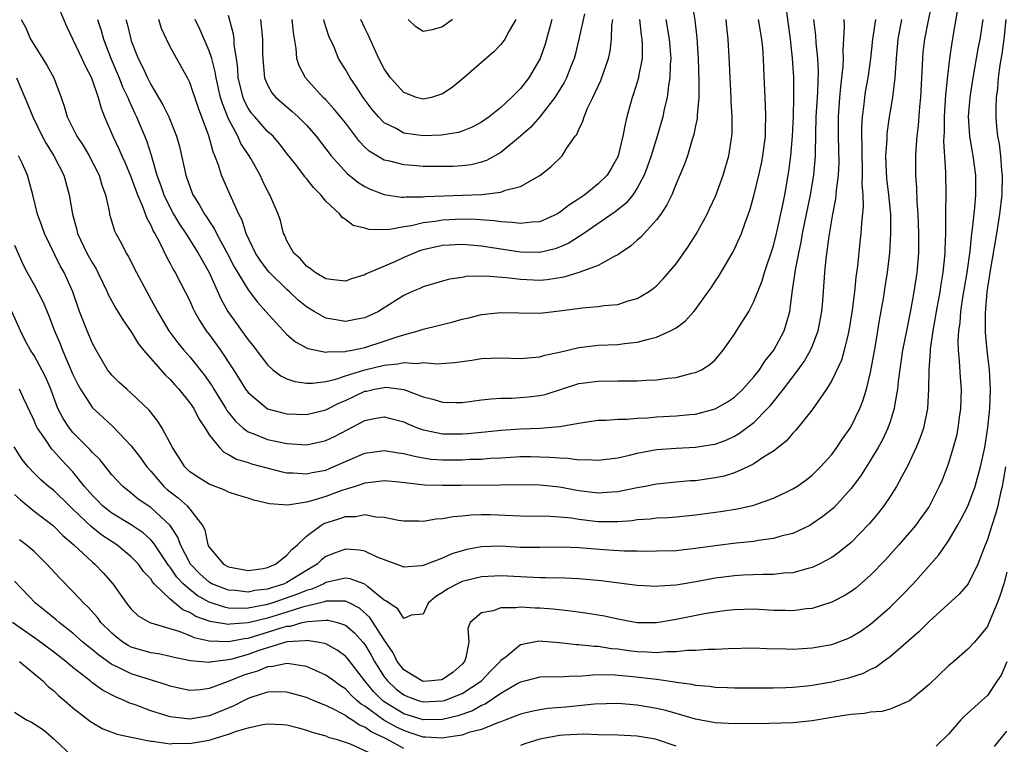
# Model space of a CAD drawing. Units: inches. Extents: x 2499000 to 2502000, y 1485000 to 1488000.
# Drawn here: x 2500052 to 2500153, y 1485594 to 1485669 of the extents above; entities that cross this region are included whole.
import ezdxf

# ---------------------------------------------------------------- set-up
doc = ezdxf.new("R2010")
doc.units = ezdxf.units.IN
doc.header["$MEASUREMENT"] = 0
doc.layers.add('LD24991485_2ft', color=206, linetype='Continuous')

msp = doc.modelspace()

# ---------------------------------------------------------------- linework, layer by layer
at = {"layer": 'LD24991485_2ft'}
for points, elevation in [([(2500145.29, 1485670.71), (2500144.9, 1485668.9), (2500144.54, 1485667), (2500144.38, 1485665.62), (2500144.32, 1485665), (2500144.3, 1485664.3), (2500144.13, 1485661), (2500144.03, 1485660.03), (2500143.9, 1485658.1), (2500143.76, 1485657), (2500143.64, 1485655.64), (2500143.61, 1485655), (2500143.61, 1485653), (2500143.72, 1485651.72), (2500143.75, 1485650.25), (2500143.84, 1485649), (2500143.92, 1485647), (2500143.91, 1485645), (2500143.74, 1485643), (2500143.44, 1485641), (2500143.09, 1485639.09), (2500142.67, 1485637), (2500142.29, 1485635), (2500141.83, 1485631.83), (2500141.76, 1485631), (2500141.48, 1485629.48), (2500141.43, 1485629), (2500141, 1485627.63), (2500140.78, 1485627), (2500140.22, 1485625.78), (2500139.78, 1485625), (2500139, 1485623.71), (2500137.94, 1485622.06), (2500137, 1485620.8), (2500135.2, 1485618.8), (2500134.1, 1485617.9), (2500133, 1485617.14), (2500132.74, 1485617), (2500131, 1485616.17), (2500129.91, 1485615.91), (2500129, 1485615.63), (2500127.43, 1485615.43), (2500127, 1485615.35), (2500125.16, 1485615.16), (2500123, 1485614.89), (2500121, 1485614.61), (2500119.54, 1485614.46), (2500119, 1485614.39), (2500117, 1485614.33), (2500115.68, 1485614.32), (2500115, 1485614.34), (2500113.66, 1485614.34), (2500111.53, 1485614.47), (2500109, 1485614.7), (2500107.24, 1485614.76), (2500105, 1485614.71), (2500103, 1485614.73), (2500101, 1485614.85), (2500099, 1485614.8), (2500097.49, 1485614.51), (2500095.94, 1485614.06), (2500095, 1485613.61), (2500093, 1485612.86), (2500092.82, 1485612.82), (2500091, 1485612.69), (2500090.79, 1485612.79), (2500088.26, 1485613.74), (2500087, 1485614.34), (2500086.44, 1485614.44), (2500085, 1485614.55), (2500083.87, 1485614.13), (2500083, 1485613.78), (2500082.56, 1485613.44), (2500082.11, 1485613), (2500081, 1485612.36), (2500079, 1485611.12), (2500078.75, 1485611), (2500077.41, 1485610.59), (2500077, 1485610.45), (2500075.71, 1485610.29), (2500075, 1485610.14), (2500073.71, 1485610.29), (2500073, 1485610.32), (2500071.27, 1485611), (2500071, 1485611.15), (2500070.03, 1485612.03), (2500069.1, 1485613), (2500068.05, 1485615), (2500067.79, 1485615.79), (2500067, 1485617), (2500065, 1485618.84), (2500063.7, 1485619.7), (2500063, 1485620.31), (2500062.6, 1485620.6), (2500062.12, 1485621), (2500061.57, 1485621.57), (2500061, 1485622.21), (2500059.76, 1485623.76), (2500059, 1485624.5), (2500058.78, 1485624.78), (2500057, 1485626.56), (2500056.63, 1485627), (2500055.98, 1485627.98), (2500055.46, 1485629), (2500054.72, 1485631), (2500054.21, 1485632.21), (2500053.81, 1485633), (2500053, 1485634.45), (2500052.63, 1485635), (2500052.07, 1485636.07), (2500051.6, 1485637), (2500050.73, 1485639)], 8140), ([(2500055.2, 1485671), (2500056.32, 1485668.32), (2500057.92, 1485665), (2500058.26, 1485664.26), (2500058.92, 1485663), (2500059.59, 1485661), (2500059.89, 1485659.89), (2500060.25, 1485659), (2500061.1, 1485657), (2500061.73, 1485655.73), (2500062.04, 1485655), (2500062.35, 1485654.35), (2500063, 1485652.75), (2500063.62, 1485651), (2500064.12, 1485649.88), (2500064.58, 1485648.58), (2500065, 1485647.85), (2500065.25, 1485647.25), (2500065.41, 1485647), (2500065.9, 1485646.1), (2500066.6, 1485644.6), (2500067, 1485643.91), (2500067.31, 1485643.31), (2500067.5, 1485643), (2500068.05, 1485641.95), (2500069, 1485640.08), (2500069.33, 1485639.33), (2500069.49, 1485639), (2500070.03, 1485638.03), (2500070.71, 1485637), (2500071, 1485636.62), (2500072.17, 1485635), (2500073.49, 1485633), (2500074.08, 1485632.08), (2500074.75, 1485631), (2500075, 1485630.66), (2500077, 1485628.99), (2500078.56, 1485628.56), (2500079, 1485628.47), (2500081, 1485628.4), (2500083, 1485628.86), (2500084.41, 1485629.59), (2500085, 1485629.82), (2500087, 1485630.78), (2500087.19, 1485630.81), (2500087.99, 1485631), (2500089, 1485631.19), (2500089.2, 1485631.2), (2500091, 1485630.97), (2500093, 1485630.23), (2500093.98, 1485629.98), (2500095, 1485629.65), (2500096.37, 1485629.63), (2500097, 1485629.64), (2500099, 1485629.91), (2500099.98, 1485630.02), (2500101, 1485630.07), (2500102.08, 1485630.08), (2500103, 1485630.13), (2500103.8, 1485630.2), (2500105, 1485630.34), (2500105.54, 1485630.46), (2500109, 1485631.58), (2500111, 1485631.84), (2500113, 1485631.85), (2500113.87, 1485631.87), (2500115, 1485631.85), (2500115.94, 1485631.94), (2500117, 1485631.96), (2500118.14, 1485632.14), (2500119, 1485632.21), (2500120.63, 1485632.63), (2500121, 1485632.7), (2500121.61, 1485633), (2500122.46, 1485633.54), (2500123, 1485634.03), (2500123.83, 1485635), (2500125, 1485636.65), (2500125.22, 1485637), (2500126.46, 1485639), (2500127, 1485640), (2500127.85, 1485642.15), (2500128.09, 1485643), (2500129, 1485645.75), (2500129.32, 1485647), (2500129.97, 1485649.97), (2500130.17, 1485651), (2500130.6, 1485653.4), (2500130.81, 1485655), (2500130.96, 1485657), (2500131.06, 1485659.06), (2500131.11, 1485661), (2500131.09, 1485663.09), (2500130.97, 1485665.03), (2500130.75, 1485667), (2500130.3, 1485670.3)], 8150), ([(2500120.58, 1485671), (2500120.94, 1485668.94), (2500121.14, 1485667.14), (2500121.27, 1485665), (2500121.35, 1485662.65), (2500121.33, 1485661), (2500121.17, 1485659.17), (2500121.16, 1485658.84), (2500121, 1485658.08), (2500120.83, 1485657.17), (2500120.66, 1485656.66), (2500120.17, 1485655), (2500119.87, 1485654.13), (2500119.4, 1485653), (2500119, 1485652.1), (2500118.55, 1485651), (2500118.06, 1485649.94), (2500117.43, 1485649), (2500117, 1485648.42), (2500115.37, 1485646.63), (2500115, 1485646.32), (2500114.3, 1485645.7), (2500113.26, 1485645), (2500113, 1485644.81), (2500112.64, 1485644.64), (2500111, 1485643.71), (2500109.01, 1485642.99), (2500107.47, 1485642.53), (2500105.74, 1485642.26), (2500105, 1485642.19), (2500103, 1485642.27), (2500101.56, 1485642.44), (2500099.39, 1485642.61), (2500097.43, 1485642.57), (2500097, 1485642.48), (2500095.7, 1485642.3), (2500095, 1485642.12), (2500094.15, 1485641.85), (2500093, 1485641.53), (2500092.65, 1485641.35), (2500091.81, 1485641), (2500091, 1485640.62), (2500089, 1485639.35), (2500088.42, 1485639), (2500087.46, 1485638.54), (2500087, 1485638.34), (2500086.2, 1485638.2), (2500085, 1485637.95), (2500083.83, 1485638.17), (2500083, 1485638.3), (2500081.79, 1485639), (2500081, 1485639.48), (2500080.15, 1485640.15), (2500079.27, 1485641), (2500079, 1485641.24), (2500077.21, 1485643), (2500077, 1485643.25), (2500076.26, 1485644.26), (2500075.78, 1485645), (2500074.82, 1485647), (2500074.38, 1485648.38), (2500074.05, 1485649), (2500073.26, 1485650.74), (2500072.28, 1485653), (2500071.96, 1485654.04), (2500071.59, 1485655), (2500071.4, 1485655.4), (2500070.96, 1485657.04), (2500069.91, 1485659.91), (2500069, 1485662.54), (2500068.77, 1485663), (2500067, 1485666.21), (2500066.6, 1485667), (2500066.1, 1485668.1), (2500065.82, 1485669)], 8156), ([(2500147.92, 1485670.08), (2500147.35, 1485666.65), (2500147.11, 1485665), (2500147, 1485664.11), (2500146.69, 1485661.31), (2500146.54, 1485659), (2500146.54, 1485657.46), (2500146.49, 1485656.49), (2500146.7, 1485653.3), (2500146.73, 1485651), (2500146.69, 1485649.31), (2500146.71, 1485648.71), (2500146.69, 1485647), (2500146.63, 1485645.37), (2500146.63, 1485645), (2500146.43, 1485643), (2500146.22, 1485641.78), (2500146.1, 1485641), (2500145.73, 1485639), (2500145.63, 1485638.37), (2500145.38, 1485637), (2500145.12, 1485635.12), (2500145.11, 1485634.89), (2500144.98, 1485632.98), (2500144.96, 1485631), (2500144.85, 1485629), (2500144.42, 1485627), (2500144.06, 1485625.94), (2500143.67, 1485625), (2500143, 1485623.53), (2500142.74, 1485623), (2500142.41, 1485622.41), (2500141.67, 1485621), (2500141, 1485619.97), (2500140.35, 1485619), (2500139.76, 1485618.24), (2500138.86, 1485617.14), (2500137, 1485615.24), (2500135.77, 1485614.23), (2500135, 1485613.7), (2500133.7, 1485613), (2500133, 1485612.67), (2500132.57, 1485612.57), (2500131, 1485612.11), (2500130.07, 1485612.07), (2500129, 1485611.95), (2500127.96, 1485611.96), (2500125.88, 1485611.88), (2500125, 1485611.82), (2500123, 1485611.56), (2500121.24, 1485611.24), (2500119, 1485610.85), (2500117.26, 1485610.74), (2500117, 1485610.7), (2500115, 1485610.8), (2500111.29, 1485611.29), (2500109, 1485611.5), (2500107.56, 1485611.56), (2500105.61, 1485611.61), (2500105, 1485611.6), (2500103.67, 1485611.67), (2500103, 1485611.69), (2500101, 1485611.8), (2500099, 1485611.72), (2500097, 1485611.21), (2500096.53, 1485611), (2500095.52, 1485610.48), (2500095, 1485610.11), (2500094.3, 1485609.7), (2500093.53, 1485609), (2500093, 1485607.87), (2500091.77, 1485607.77), (2500091, 1485607.43), (2500090.41, 1485608.41), (2500089.5, 1485609), (2500089.22, 1485609.22), (2500089, 1485609.32), (2500087.32, 1485610.68), (2500087, 1485610.96), (2500085.51, 1485611.51), (2500085, 1485611.57), (2500083, 1485611.12), (2500082.78, 1485611), (2500081.55, 1485610.45), (2500081, 1485610.31), (2500080.09, 1485609.91), (2500077.46, 1485609), (2500076.81, 1485608.81), (2500075, 1485608.48), (2500074.44, 1485608.44), (2500073, 1485608.5), (2500072.57, 1485608.57), (2500071, 1485609.1), (2500069.77, 1485609.77), (2500069, 1485610.39), (2500068.32, 1485611), (2500067.68, 1485611.68), (2500067, 1485612.69), (2500066.85, 1485612.85), (2500065.4, 1485615), (2500065.25, 1485615.25), (2500065, 1485615.51), (2500064.23, 1485616.23), (2500063, 1485617.05), (2500061, 1485618.25), (2500060.05, 1485619), (2500059.54, 1485619.54), (2500059, 1485620.07), (2500058.2, 1485621), (2500057, 1485622.5), (2500055.78, 1485623.78), (2500055, 1485624.67), (2500054.83, 1485624.83), (2500054.17, 1485625.83), (2500053.35, 1485627), (2500053.23, 1485627.23), (2500053, 1485627.79), (2500051.93, 1485630.07), (2500051.52, 1485631)], 8138), ([(2500115.24, 1485669), (2500115.41, 1485667.41), (2500115.48, 1485667), (2500115.51, 1485666.49), (2500115.5, 1485665), (2500115.14, 1485663.14), (2500115.12, 1485663), (2500114.63, 1485661.37), (2500114.49, 1485661), (2500113.94, 1485659), (2500113.75, 1485658.25), (2500113.53, 1485657), (2500113.05, 1485655), (2500113, 1485654.89), (2500112.32, 1485653.68), (2500111.91, 1485653), (2500111, 1485652.1), (2500109.61, 1485651), (2500109, 1485650.58), (2500108.04, 1485649.97), (2500107, 1485649.15), (2500106.73, 1485649), (2500105, 1485648.22), (2500104.18, 1485648.18), (2500103, 1485648.02), (2500102.15, 1485648.15), (2500101, 1485648.19), (2500100.31, 1485648.31), (2500098.43, 1485648.43), (2500097, 1485648.47), (2500095, 1485648.38), (2500094.24, 1485648.24), (2500093, 1485648.09), (2500091.79, 1485647.79), (2500091, 1485647.7), (2500089.4, 1485647.4), (2500087.41, 1485647.41), (2500087, 1485647.54), (2500085.82, 1485647.82), (2500085, 1485648.45), (2500084.66, 1485648.66), (2500084.43, 1485649), (2500083, 1485650.33), (2500082.49, 1485651), (2500081.73, 1485651.73), (2500081, 1485652.67), (2500080.84, 1485652.84), (2500080.74, 1485653), (2500079.88, 1485654.12), (2500079, 1485655.24), (2500078.24, 1485656.24), (2500077.57, 1485657), (2500077, 1485657.51), (2500075.68, 1485659), (2500075.37, 1485659.37), (2500075, 1485659.9), (2500074.62, 1485660.62), (2500074.48, 1485661), (2500074, 1485663), (2500073.96, 1485663.96), (2500073.81, 1485665), (2500073.58, 1485666.42), (2500073.56, 1485667), (2500073.49, 1485667.49), (2500073, 1485669.43)], 8160), ([(2500109.59, 1485669.59), (2500109.01, 1485666.99), (2500108.63, 1485665.37), (2500108.53, 1485665), (2500108.19, 1485664.19), (2500107.72, 1485663), (2500107.48, 1485662.52), (2500106.72, 1485661.28), (2500106.53, 1485661), (2500105, 1485659.02), (2500104.06, 1485657.94), (2500103, 1485657), (2500101, 1485655.35), (2500099.5, 1485654.5), (2500099, 1485654.34), (2500097.92, 1485654.08), (2500097, 1485653.96), (2500096.09, 1485653.91), (2500095, 1485653.88), (2500093, 1485653.91), (2500092, 1485654), (2500091, 1485654.07), (2500089.57, 1485654.43), (2500089, 1485654.55), (2500087.46, 1485655.46), (2500087, 1485655.89), (2500086.46, 1485656.46), (2500085, 1485658.37), (2500083.83, 1485659.83), (2500083, 1485660.74), (2500082.73, 1485661), (2500080.89, 1485663), (2500080.24, 1485664.24), (2500080.02, 1485665), (2500079.96, 1485666.04), (2500079.67, 1485667.67), (2500079.53, 1485669)], 8164), ([(2500150.52, 1485669), (2500150.21, 1485667), (2500150.01, 1485665.99), (2500149.49, 1485663), (2500149.22, 1485661.22), (2500149.19, 1485661), (2500149.04, 1485659.04), (2500149.17, 1485657), (2500149.42, 1485655.42), (2500149.51, 1485655), (2500149.78, 1485653), (2500149.79, 1485651.79), (2500149.79, 1485651), (2500149.69, 1485649.69), (2500149.45, 1485647.45), (2500149.38, 1485647), (2500149.18, 1485645.18), (2500148.87, 1485643), (2500148.44, 1485640.44), (2500148.23, 1485639), (2500148.15, 1485637.85), (2500148.02, 1485637), (2500147.96, 1485635.96), (2500147.98, 1485635), (2500148.1, 1485633.9), (2500148.19, 1485632.19), (2500148.29, 1485631), (2500148.24, 1485629), (2500148.1, 1485628.1), (2500147.96, 1485627), (2500147.81, 1485626.19), (2500147.49, 1485625), (2500147, 1485623.39), (2500146.86, 1485623), (2500146.34, 1485621.66), (2500146.05, 1485621), (2500145, 1485618.93), (2500144.2, 1485617.8), (2500143.61, 1485617), (2500143, 1485616.27), (2500141.9, 1485615), (2500140.53, 1485613.47), (2500139, 1485611.88), (2500137.46, 1485610.54), (2500137, 1485610.19), (2500136.26, 1485609.74), (2500135, 1485609.09), (2500133, 1485608.45), (2500132.4, 1485608.4), (2500131, 1485608.2), (2500130.23, 1485608.23), (2500129, 1485608.25), (2500127, 1485608.37), (2500125, 1485608.32), (2500124.24, 1485608.24), (2500123, 1485608.08), (2500121.91, 1485607.91), (2500119, 1485607.31), (2500117, 1485606.97), (2500115, 1485606.97), (2500113, 1485607.35), (2500111.65, 1485607.65), (2500109.94, 1485607.94), (2500108.18, 1485608.18), (2500106.38, 1485608.38), (2500105, 1485608.5), (2500104.5, 1485608.5), (2500103, 1485608.59), (2500102.51, 1485608.51), (2500101, 1485608.52), (2500100.21, 1485608.21), (2500099, 1485608), (2500097.82, 1485607), (2500097.59, 1485606.41), (2500097.7, 1485605), (2500097.4, 1485603.4), (2500097.26, 1485603), (2500097, 1485602.72), (2500096.08, 1485601.92), (2500095, 1485601.14), (2500094.89, 1485601.11), (2500093.87, 1485601), (2500093, 1485600.94), (2500092.85, 1485601), (2500091, 1485602.14), (2500090.33, 1485603), (2500089.9, 1485603.9), (2500089, 1485605.22), (2500087.53, 1485607.53), (2500086.47, 1485608.47), (2500085.46, 1485609), (2500085, 1485609.22), (2500084.81, 1485609.19), (2500083, 1485609.2), (2500082.86, 1485609.14), (2500082.31, 1485609), (2500080.58, 1485608.58), (2500079, 1485608.08), (2500077, 1485607.47), (2500075, 1485606.96), (2500073.17, 1485606.83), (2500073, 1485606.79), (2500071.12, 1485607.12), (2500069.64, 1485607.64), (2500069, 1485608.04), (2500068.31, 1485608.31), (2500067, 1485609.4), (2500065.36, 1485611), (2500065.18, 1485611.18), (2500065, 1485611.49), (2500064.25, 1485612.25), (2500063.73, 1485613), (2500063, 1485613.76), (2500061.5, 1485615), (2500059.98, 1485615.98), (2500058.87, 1485616.87), (2500057, 1485618.66), (2500056.63, 1485619), (2500055, 1485620.6), (2500054.48, 1485621), (2500053.69, 1485621.69), (2500053, 1485622.36), (2500052.4, 1485623), (2500051.78, 1485623.78), (2500050.94, 1485625.06)], 8136), ([(2500051, 1485645.81), (2500051.86, 1485643.86), (2500052.31, 1485643), (2500053, 1485641.74), (2500053.94, 1485639.94), (2500054.53, 1485638.53), (2500055.11, 1485637), (2500055.67, 1485635.67), (2500055.92, 1485635), (2500057, 1485632.51), (2500057.49, 1485631.49), (2500057.77, 1485631), (2500059, 1485629.09), (2500060.09, 1485628.09), (2500061.12, 1485627.12), (2500063, 1485625.16), (2500063.95, 1485623.95), (2500064.61, 1485623), (2500065, 1485622.56), (2500066.34, 1485621), (2500066.69, 1485620.69), (2500067, 1485620.44), (2500067.82, 1485619.82), (2500068.74, 1485619), (2500069, 1485618.68), (2500070.32, 1485617), (2500070.55, 1485616.55), (2500070.88, 1485615), (2500071, 1485614.77), (2500072.49, 1485613), (2500073, 1485612.72), (2500075, 1485612.36), (2500076.57, 1485612.57), (2500077, 1485612.65), (2500077.82, 1485613), (2500079, 1485613.92), (2500079.49, 1485614.51), (2500080.07, 1485615), (2500081, 1485615.88), (2500082.47, 1485617), (2500082.8, 1485617.2), (2500084.33, 1485617.67), (2500085, 1485617.91), (2500086.09, 1485617.91), (2500087, 1485618.1), (2500088.14, 1485617.86), (2500089, 1485617.83), (2500090.48, 1485617.52), (2500091, 1485617.45), (2500092.55, 1485617.45), (2500093, 1485617.43), (2500094.34, 1485617.66), (2500095, 1485617.7), (2500096.08, 1485617.92), (2500097, 1485617.99), (2500097.91, 1485618.09), (2500099, 1485618.12), (2500099.9, 1485618.1), (2500103, 1485617.98), (2500106.05, 1485617.95), (2500107, 1485617.89), (2500108.24, 1485617.76), (2500109, 1485617.64), (2500111, 1485617.39), (2500112.62, 1485617.38), (2500113, 1485617.4), (2500114.49, 1485617.51), (2500115, 1485617.59), (2500116.33, 1485617.67), (2500117, 1485617.76), (2500118.19, 1485617.81), (2500119, 1485617.87), (2500121, 1485618.07), (2500123.58, 1485618.42), (2500125.3, 1485618.7), (2500127, 1485619.08), (2500129, 1485619.78), (2500130.53, 1485620.53), (2500131, 1485620.75), (2500131.4, 1485621), (2500132.34, 1485621.66), (2500133, 1485622.16), (2500133.85, 1485623), (2500135, 1485624.28), (2500135.53, 1485625), (2500136.11, 1485625.89), (2500136.9, 1485627), (2500137, 1485627.17), (2500137.89, 1485629), (2500138.21, 1485629.79), (2500138.58, 1485631), (2500139, 1485632.72), (2500139.5, 1485635.5), (2500139.92, 1485638.08), (2500140.31, 1485640.31), (2500140.49, 1485641.51), (2500140.74, 1485643), (2500140.97, 1485645.02), (2500141.09, 1485647), (2500141.06, 1485649), (2500140.86, 1485651), (2500140.67, 1485652.66), (2500140.62, 1485653.38), (2500140.57, 1485655), (2500140.69, 1485656.69), (2500140.71, 1485657.29), (2500140.95, 1485659), (2500141.28, 1485661), (2500141.3, 1485661.3), (2500141.52, 1485663), (2500141.54, 1485663.54), (2500141.64, 1485665), (2500141.82, 1485667), (2500142.22, 1485669)], 8142), ([(2500051, 1485620.18), (2500051.61, 1485619.61), (2500053, 1485618.46), (2500055, 1485616.94), (2500055.96, 1485615.96), (2500057.1, 1485615), (2500059, 1485613.21), (2500059.26, 1485613), (2500060.11, 1485612.11), (2500061.09, 1485611), (2500062.5, 1485609), (2500063, 1485608.39), (2500063.7, 1485607.7), (2500064.91, 1485607), (2500065, 1485606.96), (2500067.87, 1485606.13), (2500069, 1485605.69), (2500069.47, 1485605.47), (2500071, 1485605.14), (2500073, 1485605.06), (2500074.62, 1485605.38), (2500075, 1485605.41), (2500076.21, 1485605.79), (2500077, 1485606.01), (2500078.5, 1485606.5), (2500079, 1485606.63), (2500079.35, 1485606.65), (2500080.57, 1485607), (2500081.13, 1485607.13), (2500083, 1485607.26), (2500083.25, 1485607.25), (2500084.21, 1485607), (2500085, 1485606.74), (2500085.94, 1485605.94), (2500086.79, 1485605), (2500087, 1485604.74), (2500087.65, 1485603.65), (2500088, 1485603), (2500089, 1485601.42), (2500089.32, 1485601), (2500090.18, 1485600.18), (2500091, 1485599.56), (2500091.39, 1485599.39), (2500092.48, 1485599), (2500093, 1485598.84), (2500095, 1485598.94), (2500095.19, 1485599), (2500097, 1485599.7), (2500098.99, 1485601), (2500099.95, 1485602.05), (2500100.92, 1485603), (2500101, 1485603.13), (2500101.53, 1485603.53), (2500103, 1485604.74), (2500104.89, 1485605.11), (2500107, 1485604.95), (2500108.75, 1485604.75), (2500109, 1485604.74), (2500110.57, 1485604.57), (2500111, 1485604.57), (2500112.35, 1485604.35), (2500113, 1485604.31), (2500114.14, 1485604.14), (2500115, 1485604.03), (2500116.01, 1485604.01), (2500117, 1485603.92), (2500118.03, 1485604.03), (2500119, 1485604.02), (2500120.16, 1485604.16), (2500121, 1485604.16), (2500122.26, 1485604.26), (2500123, 1485604.26), (2500124.34, 1485604.34), (2500127, 1485604.39), (2500128.34, 1485604.34), (2500130.29, 1485604.29), (2500131, 1485604.28), (2500133, 1485604.39), (2500135, 1485604.75), (2500136.64, 1485605.36), (2500137, 1485605.52), (2500137.92, 1485606.08), (2500139, 1485606.84), (2500141, 1485608.59), (2500141.43, 1485609), (2500142.22, 1485609.78), (2500143.36, 1485611), (2500146.02, 1485613.98), (2500147, 1485615.42), (2500147.94, 1485617), (2500148.32, 1485617.68), (2500149, 1485618.98), (2500149.76, 1485621), (2500150.03, 1485622.03), (2500150.3, 1485623), (2500150.73, 1485625), (2500151.06, 1485627.06), (2500151.26, 1485629), (2500151.32, 1485631), (2500151.2, 1485633), (2500150.98, 1485635), (2500150.82, 1485636.82), (2500150.8, 1485638.8), (2500150.97, 1485641), (2500151.27, 1485643), (2500151.98, 1485647), (2500152.29, 1485649), (2500152.51, 1485651), (2500152.56, 1485653), (2500152.5, 1485653.5), (2500152.39, 1485655), (2500152.23, 1485656.23), (2500152.08, 1485657), (2500151.98, 1485658.02), (2500151.89, 1485659), (2500151.89, 1485659.89), (2500151.95, 1485661), (2500152.08, 1485661.92), (2500152.15, 1485663), (2500152.31, 1485664.31), (2500152.51, 1485665.49), (2500152.73, 1485667), (2500152.93, 1485669)], 8134), ([(2500051.19, 1485663), (2500052.34, 1485660.34), (2500052.87, 1485659), (2500053.84, 1485657), (2500054.25, 1485656.25), (2500055.04, 1485655), (2500056.07, 1485653), (2500056.62, 1485651), (2500056.94, 1485649), (2500057.39, 1485647.39), (2500057.48, 1485647), (2500058.43, 1485645), (2500059, 1485643.96), (2500059.37, 1485643.37), (2500059.57, 1485643), (2500060.53, 1485641), (2500060.67, 1485640.67), (2500061.37, 1485639.37), (2500062.12, 1485638.12), (2500063, 1485636.9), (2500063.7, 1485635.7), (2500064.25, 1485635), (2500066.47, 1485632.47), (2500067, 1485631.98), (2500067.46, 1485631.46), (2500067.88, 1485631), (2500069, 1485629.6), (2500069.41, 1485629), (2500069.94, 1485627.94), (2500070.58, 1485627), (2500071, 1485626.32), (2500072.06, 1485625), (2500072.52, 1485624.52), (2500073, 1485624.3), (2500073.81, 1485623.81), (2500075, 1485623.45), (2500075.34, 1485623.34), (2500078.51, 1485622.51), (2500079, 1485622.41), (2500079.6, 1485622.4), (2500081, 1485622.28), (2500081.58, 1485622.42), (2500083, 1485622.69), (2500083.76, 1485623), (2500085, 1485623.56), (2500087, 1485624.41), (2500089, 1485624.71), (2500090.46, 1485624.46), (2500091, 1485624.4), (2500092.1, 1485624.1), (2500093, 1485623.94), (2500093.82, 1485623.82), (2500095, 1485623.73), (2500097, 1485623.74), (2500097.79, 1485623.79), (2500099, 1485623.82), (2500099.9, 1485623.9), (2500101, 1485623.95), (2500102.02, 1485624.02), (2500103, 1485624.07), (2500104.07, 1485624.07), (2500105, 1485624.06), (2500106.02, 1485624.02), (2500107, 1485623.93), (2500107.91, 1485623.91), (2500109, 1485623.75), (2500109.78, 1485623.78), (2500111, 1485623.69), (2500113, 1485623.95), (2500114.21, 1485624.21), (2500115, 1485624.42), (2500117, 1485624.79), (2500119, 1485624.95), (2500121, 1485625.03), (2500122.7, 1485625.3), (2500123, 1485625.36), (2500124.2, 1485625.8), (2500125, 1485626.17), (2500125.53, 1485626.47), (2500127, 1485627.57), (2500128.4, 1485629), (2500128.69, 1485629.31), (2500130.04, 1485631), (2500131.55, 1485633), (2500132.15, 1485633.85), (2500132.82, 1485635), (2500133, 1485635.4), (2500133.61, 1485637), (2500133.99, 1485639), (2500134.09, 1485640.09), (2500134.29, 1485643), (2500134.41, 1485644.41), (2500134.72, 1485646.72), (2500135.12, 1485649), (2500135.43, 1485650.57), (2500135.47, 1485651), (2500135.48, 1485651.48), (2500135.69, 1485653), (2500135.75, 1485654.25), (2500135.71, 1485657), (2500135.71, 1485659), (2500135.83, 1485661), (2500135.92, 1485662.08), (2500136.05, 1485663), (2500136.19, 1485664.19), (2500136.21, 1485665), (2500136.16, 1485665.84), (2500136.3, 1485668.3), (2500136.26, 1485669)], 8146), ([(2500139.5, 1485669), (2500139.19, 1485667), (2500138.99, 1485664.99), (2500138.7, 1485663), (2500138.44, 1485661.56), (2500138.35, 1485661), (2500138.3, 1485660.3), (2500138.14, 1485659), (2500138.07, 1485657.93), (2500138.07, 1485657), (2500138.09, 1485656.09), (2500138.08, 1485655), (2500138.12, 1485653.87), (2500138.13, 1485653), (2500138.1, 1485652.1), (2500138.19, 1485651), (2500138.23, 1485649.77), (2500138.05, 1485648.05), (2500137.99, 1485647), (2500137.9, 1485646.1), (2500137.64, 1485643.64), (2500137.49, 1485642.51), (2500137.34, 1485641), (2500137.11, 1485639.11), (2500136.77, 1485637), (2500136.68, 1485636.68), (2500136.29, 1485635), (2500136.01, 1485633.99), (2500135, 1485631.88), (2500134.47, 1485631), (2500133, 1485628.89), (2500131.49, 1485627), (2500131.26, 1485626.74), (2500131, 1485626.49), (2500130.33, 1485625.67), (2500129, 1485624.64), (2500128, 1485624), (2500127, 1485623.31), (2500126.37, 1485623), (2500125, 1485622.41), (2500123.93, 1485622.07), (2500123, 1485621.87), (2500121, 1485621.58), (2500120.44, 1485621.56), (2500119, 1485621.43), (2500117, 1485621.23), (2500115.82, 1485621), (2500114.82, 1485620.82), (2500113, 1485620.43), (2500112.41, 1485620.41), (2500111, 1485620.3), (2500109, 1485620.56), (2500107, 1485620.93), (2500105, 1485621.13), (2500103, 1485621.15), (2500100.88, 1485621.12), (2500096.89, 1485621.11), (2500095, 1485621.09), (2500093.14, 1485621.14), (2500090.55, 1485621.45), (2500089, 1485621.59), (2500088.49, 1485621.51), (2500087, 1485621.35), (2500086.01, 1485621), (2500084.54, 1485620.54), (2500083, 1485619.98), (2500081.51, 1485619.51), (2500081, 1485619.39), (2500079.08, 1485619.08), (2500077.21, 1485619.21), (2500075.58, 1485619.58), (2500075, 1485619.78), (2500074.06, 1485620.06), (2500073, 1485620.4), (2500072.61, 1485620.61), (2500071, 1485621.22), (2500069.91, 1485621.91), (2500069, 1485622.51), (2500068.49, 1485623), (2500067.93, 1485623.93), (2500067.22, 1485625), (2500066.17, 1485627), (2500065.71, 1485627.71), (2500064.83, 1485628.83), (2500063, 1485630.59), (2500062.53, 1485631), (2500061.73, 1485631.73), (2500061, 1485632.44), (2500060.74, 1485632.74), (2500060.55, 1485633), (2500059.37, 1485635), (2500059, 1485635.71), (2500058.47, 1485637), (2500057.69, 1485639), (2500056.98, 1485641), (2500056.09, 1485643), (2500055.7, 1485643.7), (2500054.09, 1485647), (2500053.81, 1485647.81), (2500053.34, 1485649), (2500052.87, 1485651), (2500052.48, 1485652.48), (2500052.32, 1485653), (2500051.77, 1485654.23), (2500051.4, 1485655)], 8144), ([(2500051.68, 1485669), (2500052.16, 1485668.16), (2500052.65, 1485667), (2500054.32, 1485664.32), (2500055.04, 1485663), (2500055.79, 1485661), (2500056.1, 1485660.1), (2500056.4, 1485659), (2500057.39, 1485657), (2500058.04, 1485656.04), (2500058.65, 1485655), (2500059.68, 1485653), (2500059.97, 1485651.97), (2500060.33, 1485651), (2500060.71, 1485649.29), (2500060.75, 1485649), (2500061.27, 1485647.27), (2500061.4, 1485647), (2500061.98, 1485645.98), (2500062.48, 1485645), (2500062.69, 1485644.69), (2500063.53, 1485643), (2500064.58, 1485641), (2500065.45, 1485639.45), (2500065.68, 1485639), (2500066.86, 1485637), (2500067.78, 1485635.78), (2500068.4, 1485635), (2500069, 1485634.34), (2500070.49, 1485632.49), (2500071.31, 1485631.31), (2500071.48, 1485631), (2500072.73, 1485629), (2500072.82, 1485628.82), (2500073.7, 1485627.7), (2500074.49, 1485627), (2500075, 1485626.62), (2500075.59, 1485626.41), (2500077, 1485625.81), (2500079, 1485625.4), (2500081, 1485625.29), (2500082.41, 1485625.59), (2500083, 1485625.73), (2500083.87, 1485626.13), (2500085.19, 1485626.81), (2500087, 1485627.78), (2500087.98, 1485627.98), (2500089, 1485628.16), (2500089.9, 1485627.9), (2500091, 1485627.63), (2500091.43, 1485627.43), (2500092.49, 1485627), (2500093, 1485626.82), (2500093.21, 1485626.79), (2500095, 1485626.42), (2500097, 1485626.41), (2500097.56, 1485626.44), (2500099.39, 1485626.61), (2500101, 1485626.78), (2500103, 1485626.94), (2500105.01, 1485626.99), (2500107, 1485627.15), (2500107.21, 1485627.21), (2500109, 1485627.52), (2500109.62, 1485627.62), (2500111, 1485627.81), (2500111.82, 1485627.82), (2500113, 1485627.91), (2500113.92, 1485627.92), (2500115, 1485628.02), (2500116.06, 1485628.06), (2500117, 1485628.15), (2500119, 1485628.26), (2500120.4, 1485628.4), (2500121, 1485628.44), (2500123, 1485628.97), (2500124.29, 1485629.71), (2500125, 1485630.19), (2500125.87, 1485631), (2500127, 1485632.27), (2500127.57, 1485633), (2500128.13, 1485633.87), (2500129.05, 1485635), (2500130.11, 1485637), (2500130.33, 1485637.67), (2500130.68, 1485639), (2500130.93, 1485640.93), (2500131.22, 1485642.78), (2500131.26, 1485643.26), (2500131.61, 1485645), (2500131.87, 1485646.13), (2500132.01, 1485647), (2500132.82, 1485651), (2500133.17, 1485653), (2500133.34, 1485655), (2500133.33, 1485655.33), (2500133.4, 1485659), (2500133.52, 1485661), (2500133.56, 1485661.56), (2500133.64, 1485663.64), (2500133.58, 1485665), (2500133.4, 1485666.6), (2500133.36, 1485667.36), (2500133.16, 1485669)], 8148), ([(2500059.52, 1485669), (2500059.89, 1485667.89), (2500060.15, 1485667), (2500060.94, 1485664.94), (2500061.76, 1485663), (2500062.1, 1485662.1), (2500062.64, 1485661), (2500062.73, 1485660.73), (2500063.35, 1485659.35), (2500063.54, 1485659), (2500064.57, 1485656.57), (2500065.05, 1485655.05), (2500065.63, 1485653), (2500066.01, 1485652.01), (2500066.34, 1485651), (2500067, 1485649.63), (2500067.35, 1485649), (2500067.96, 1485647.96), (2500068.6, 1485647), (2500069.87, 1485645), (2500070.27, 1485644.27), (2500070.99, 1485643), (2500072.23, 1485640.23), (2500072.91, 1485639), (2500075, 1485636.07), (2500075.48, 1485635.48), (2500077, 1485633.49), (2500077.56, 1485633), (2500078.36, 1485632.36), (2500079, 1485632.07), (2500079.8, 1485631.8), (2500081, 1485631.63), (2500081.61, 1485631.61), (2500083, 1485631.78), (2500084.02, 1485632.02), (2500085, 1485632.37), (2500087, 1485633), (2500089, 1485633.48), (2500090.41, 1485633.59), (2500091, 1485633.75), (2500092.36, 1485633.64), (2500093, 1485633.74), (2500094.4, 1485633.6), (2500096.27, 1485633.73), (2500098.01, 1485633.99), (2500099, 1485634.16), (2500101, 1485634.22), (2500103, 1485634.14), (2500103.76, 1485634.24), (2500105, 1485634.32), (2500105.51, 1485634.49), (2500107, 1485634.82), (2500109, 1485635.3), (2500111, 1485635.53), (2500113, 1485635.61), (2500113.71, 1485635.71), (2500115, 1485635.82), (2500116.15, 1485636.15), (2500117, 1485636.34), (2500118.43, 1485637), (2500119, 1485637.32), (2500119.97, 1485638.03), (2500120.84, 1485639), (2500121, 1485639.19), (2500122.31, 1485641), (2500122.59, 1485641.41), (2500123, 1485642.07), (2500123.38, 1485642.62), (2500124.87, 1485645.13), (2500125.72, 1485647), (2500126.11, 1485648.11), (2500126.59, 1485649.41), (2500127, 1485650.89), (2500127.51, 1485653), (2500127.78, 1485654.22), (2500127.93, 1485655), (2500128.18, 1485657), (2500128.18, 1485657.82), (2500128.23, 1485659), (2500128.2, 1485660.2), (2500128.01, 1485664.01), (2500127.98, 1485665), (2500127.9, 1485666.1), (2500127.81, 1485667), (2500127.48, 1485669)], 8152), ([(2500062.44, 1485669), (2500062.57, 1485668.57), (2500062.94, 1485667), (2500063, 1485666.81), (2500063.71, 1485665), (2500064.15, 1485664.15), (2500064.66, 1485663), (2500065, 1485662.34), (2500066.25, 1485660.25), (2500066.84, 1485659), (2500067.64, 1485657), (2500067.94, 1485655.94), (2500068.59, 1485653), (2500068.71, 1485652.71), (2500069, 1485651.83), (2500069.33, 1485651), (2500069.99, 1485649.99), (2500070.53, 1485649), (2500070.73, 1485648.73), (2500071, 1485648.29), (2500071.53, 1485647.53), (2500071.77, 1485647), (2500072.85, 1485645), (2500073.58, 1485643.58), (2500075, 1485641.21), (2500075.96, 1485639.96), (2500076.83, 1485639), (2500077.84, 1485637.84), (2500079, 1485636.62), (2500079.87, 1485635.87), (2500081.16, 1485635.17), (2500083, 1485634.79), (2500083.17, 1485634.83), (2500085, 1485634.86), (2500085.1, 1485634.9), (2500085.69, 1485635), (2500087, 1485635.27), (2500089, 1485635.92), (2500090.42, 1485636.42), (2500091, 1485636.59), (2500092.5, 1485637), (2500093, 1485637.18), (2500096.08, 1485637.92), (2500097, 1485638.19), (2500097.68, 1485638.32), (2500099, 1485638.68), (2500101, 1485638.89), (2500102.84, 1485638.84), (2500105, 1485638.82), (2500107, 1485639.04), (2500109.37, 1485639.37), (2500111, 1485639.49), (2500111.59, 1485639.59), (2500113, 1485639.7), (2500114.09, 1485640.09), (2500115, 1485640.33), (2500116.17, 1485641), (2500116.66, 1485641.34), (2500117, 1485641.64), (2500117.68, 1485642.33), (2500119, 1485643.88), (2500120.28, 1485645.72), (2500121.06, 1485646.94), (2500122.19, 1485649), (2500122.45, 1485649.55), (2500123.07, 1485650.93), (2500123.83, 1485653), (2500124.42, 1485655), (2500124.74, 1485657), (2500124.76, 1485657.24), (2500124.76, 1485659), (2500124.65, 1485660.65), (2500124.65, 1485661), (2500124.55, 1485663), (2500124.49, 1485664.49), (2500124.36, 1485667), (2500124.22, 1485668.22), (2500124.16, 1485669)], 8154), ([(2500117.95, 1485669), (2500118.3, 1485667), (2500118.45, 1485665), (2500118.39, 1485664.39), (2500118.36, 1485663), (2500118.21, 1485662.21), (2500118.08, 1485661), (2500117.78, 1485659.78), (2500117.62, 1485659), (2500117.04, 1485657), (2500116.43, 1485655), (2500116.07, 1485653.93), (2500115.71, 1485653), (2500115, 1485651.66), (2500114.55, 1485651), (2500113.86, 1485650.14), (2500112.75, 1485649.25), (2500109.51, 1485647), (2500107.99, 1485646.01), (2500107, 1485645.59), (2500106.57, 1485645.43), (2500105, 1485645.07), (2500104.93, 1485645.07), (2500103, 1485645.09), (2500101, 1485645.39), (2500099, 1485645.72), (2500097, 1485645.89), (2500095, 1485645.78), (2500093, 1485645.33), (2500092.74, 1485645.26), (2500092.07, 1485645), (2500091, 1485644.54), (2500090.14, 1485644.14), (2500087.47, 1485643), (2500087.15, 1485642.85), (2500087, 1485642.75), (2500085.65, 1485642.35), (2500085, 1485642.09), (2500083.77, 1485642.23), (2500083, 1485642.35), (2500081.89, 1485643), (2500081.4, 1485643.4), (2500081, 1485643.65), (2500080.39, 1485644.39), (2500079.69, 1485645), (2500079, 1485646.24), (2500078.79, 1485646.79), (2500078.66, 1485647), (2500078.34, 1485648.34), (2500078.11, 1485649), (2500077.24, 1485651), (2500077.14, 1485651.14), (2500077, 1485651.41), (2500076.47, 1485652.47), (2500076.23, 1485653), (2500075.28, 1485654.72), (2500075.12, 1485655), (2500074.26, 1485656.26), (2500073.95, 1485657), (2500073, 1485658.79), (2500072.36, 1485660.36), (2500072.18, 1485661), (2500071.72, 1485663), (2500071.63, 1485663.63), (2500071.26, 1485665), (2500071, 1485665.8), (2500070.03, 1485668.03), (2500069.56, 1485669)], 8158), ([(2500076.27, 1485669), (2500076.36, 1485668.36), (2500076.5, 1485667), (2500076.5, 1485665.5), (2500076.52, 1485665), (2500076.55, 1485664.55), (2500076.7, 1485663), (2500077, 1485662.28), (2500077.46, 1485661.46), (2500077.85, 1485661), (2500078.46, 1485660.46), (2500079.55, 1485659.55), (2500080.16, 1485659), (2500081, 1485658.15), (2500082, 1485657), (2500083.54, 1485655), (2500085.18, 1485653.18), (2500086.27, 1485652.27), (2500087, 1485651.83), (2500087.56, 1485651.56), (2500089, 1485651.03), (2500090.76, 1485650.76), (2500091, 1485650.75), (2500091.22, 1485650.78), (2500093, 1485650.78), (2500093.2, 1485650.8), (2500097.06, 1485650.94), (2500099, 1485651.03), (2500101, 1485651.26), (2500101.47, 1485651.47), (2500103, 1485651.85), (2500105, 1485652.98), (2500106.14, 1485653.86), (2500107.29, 1485655), (2500107.75, 1485655.75), (2500108.63, 1485657), (2500108.8, 1485657.2), (2500109, 1485657.69), (2500109.43, 1485658.57), (2500109.54, 1485659), (2500109.9, 1485659.9), (2500110.45, 1485661), (2500111.26, 1485662.74), (2500112.06, 1485665), (2500112.23, 1485665.77), (2500112.37, 1485667), (2500112.4, 1485668.4), (2500112.49, 1485669)], 8162), ([(2500106.22, 1485669), (2500105.53, 1485666.47), (2500105.03, 1485665), (2500103.85, 1485663), (2500103, 1485661.92), (2500102.09, 1485661), (2500101, 1485659.97), (2500099.78, 1485659), (2500099, 1485658.46), (2500098.05, 1485657.95), (2500097, 1485657.54), (2500096.6, 1485657.4), (2500094.89, 1485657.11), (2500093, 1485657.04), (2500091, 1485657.33), (2500090.21, 1485657.79), (2500089, 1485658.39), (2500088.4, 1485659), (2500087.77, 1485659.77), (2500086.82, 1485661), (2500086.11, 1485662.11), (2500085.48, 1485663), (2500085, 1485663.87), (2500084.3, 1485665), (2500083.84, 1485666.16), (2500083.31, 1485667.31), (2500082.82, 1485668.82), (2500082.78, 1485669)], 8166), ([(2500102.54, 1485669), (2500101.85, 1485667.85), (2500101.39, 1485667), (2500101.24, 1485666.76), (2500101, 1485666.44), (2500100.29, 1485665.71), (2500097.19, 1485663), (2500095.97, 1485662.03), (2500095, 1485661.38), (2500093.84, 1485661), (2500093, 1485660.81), (2500092.31, 1485661), (2500091, 1485661.49), (2500089.65, 1485663), (2500089, 1485663.95), (2500088.45, 1485665), (2500087.38, 1485667.38), (2500087, 1485668.13), (2500086.58, 1485669)], 8168), ([(2500096, 1485669), (2500095, 1485668.26), (2500093.94, 1485667.94), (2500093, 1485667.78), (2500092.25, 1485668.25), (2500091.46, 1485669)], 8170), ([(2500152.86, 1485623), (2500152.6, 1485621.4), (2500152.52, 1485621), (2500152.35, 1485620.35), (2500152.07, 1485619), (2500151.85, 1485618.15), (2500151.45, 1485617), (2500151, 1485615.53), (2500150.63, 1485614.63), (2500150.02, 1485613), (2500149.03, 1485611), (2500148.09, 1485609.91), (2500145, 1485607.12), (2500143.95, 1485606.05), (2500141, 1485603.49), (2500140.32, 1485603), (2500139.57, 1485602.43), (2500139, 1485602.17), (2500138.23, 1485601.77), (2500136.72, 1485601.28), (2500135.57, 1485601), (2500135, 1485600.87), (2500133, 1485600.54), (2500132.47, 1485600.47), (2500131, 1485600.33), (2500130.29, 1485600.29), (2500129, 1485600.25), (2500125, 1485600.27), (2500124.3, 1485600.3), (2500123, 1485600.33), (2500122.43, 1485600.43), (2500121, 1485600.54), (2500120.64, 1485600.64), (2500119, 1485600.85), (2500118.88, 1485600.88), (2500117, 1485601.14), (2500114.56, 1485601.44), (2500112.37, 1485601.63), (2500110.39, 1485601.61), (2500109, 1485601.46), (2500108.52, 1485601.48), (2500107, 1485601.39), (2500106.59, 1485601.41), (2500105, 1485601.38), (2500103.55, 1485601), (2500103, 1485600.87), (2500102.73, 1485600.73), (2500101, 1485599.72), (2500099.38, 1485598.62), (2500099, 1485598.47), (2500098.06, 1485597.94), (2500096.58, 1485597.42), (2500095, 1485597.04), (2500093, 1485597.01), (2500091, 1485597.63), (2500089, 1485598.86), (2500088.81, 1485599), (2500087.9, 1485599.9), (2500087.02, 1485601), (2500085.26, 1485603.26), (2500085, 1485603.55), (2500084.17, 1485604.17), (2500083, 1485604.8), (2500082.86, 1485604.86), (2500082.14, 1485605), (2500081, 1485605.16), (2500080.87, 1485605.13), (2500079, 1485605.02), (2500077, 1485604.41), (2500076.12, 1485604.12), (2500075, 1485603.72), (2500073.21, 1485603.21), (2500073, 1485603.17), (2500071.63, 1485603), (2500071.08, 1485602.92), (2500071, 1485602.9), (2500069.07, 1485603.07), (2500067.41, 1485603.41), (2500067, 1485603.53), (2500065.78, 1485603.78), (2500065, 1485603.9), (2500063, 1485604.49), (2500062.66, 1485604.66), (2500062.13, 1485605), (2500061.49, 1485605.49), (2500061, 1485605.9), (2500059.88, 1485607), (2500059.51, 1485607.51), (2500058.57, 1485608.57), (2500058.11, 1485609), (2500057, 1485610.2), (2500055.6, 1485611.6), (2500054.33, 1485613), (2500053.67, 1485613.67), (2500053, 1485614.3), (2500052.19, 1485615), (2500051.51, 1485615.51)], 8132), ([(2500153, 1485612.19), (2500152.69, 1485611), (2500152.29, 1485609.71), (2500152.01, 1485609), (2500151.29, 1485607.29), (2500151.13, 1485606.87), (2500151, 1485606.6), (2500149.66, 1485605), (2500149, 1485604.26), (2500147.55, 1485603), (2500147, 1485602.54), (2500145, 1485600.65), (2500143, 1485598.97), (2500141, 1485598.1), (2500140.15, 1485597.85), (2500139, 1485597.78), (2500138.35, 1485597.65), (2500137, 1485597.56), (2500136.53, 1485597.47), (2500135, 1485597.25), (2500133, 1485596.91), (2500131, 1485596.68), (2500128.61, 1485596.61), (2500125, 1485596.6), (2500123, 1485596.69), (2500121, 1485597.08), (2500119, 1485597.67), (2500117.96, 1485597.96), (2500117, 1485598.18), (2500115, 1485598.52), (2500113, 1485598.67), (2500110.6, 1485598.6), (2500107.68, 1485598.32), (2500105.83, 1485598.17), (2500105, 1485598.04), (2500104.13, 1485597.87), (2500103, 1485597.58), (2500101.51, 1485597), (2500101, 1485596.81), (2500100.73, 1485596.73), (2500099, 1485596.01), (2500097.69, 1485595.69), (2500097, 1485595.43), (2500095.14, 1485595.14), (2500095, 1485595.1), (2500093.23, 1485595.23), (2500093, 1485595.23), (2500091.68, 1485595.68), (2500091, 1485595.89), (2500090.25, 1485596.25), (2500088.96, 1485596.96), (2500087, 1485598.4), (2500086.62, 1485598.62), (2500086.18, 1485599), (2500085.57, 1485599.57), (2500085, 1485600.19), (2500084.51, 1485600.51), (2500083.81, 1485601), (2500083, 1485601.61), (2500081.93, 1485602.07), (2500081, 1485602.49), (2500079.25, 1485602.75), (2500079, 1485602.81), (2500077.53, 1485602.47), (2500077, 1485602.45), (2500075.98, 1485602.02), (2500075, 1485601.74), (2500074.45, 1485601.55), (2500072.95, 1485600.95), (2500071, 1485600.24), (2500070.1, 1485600.1), (2500069, 1485600.03), (2500068.18, 1485600.18), (2500067, 1485600.45), (2500066.6, 1485600.6), (2500063, 1485601.74), (2500061.54, 1485602.46), (2500061, 1485602.7), (2500059.65, 1485603.65), (2500059, 1485604.2), (2500058.55, 1485604.55), (2500058.02, 1485605), (2500057, 1485605.91), (2500055.59, 1485607), (2500055.28, 1485607.28), (2500054.18, 1485608.18), (2500053.14, 1485609), (2500051, 1485611.25)], 8130), ([(2500091, 1485594.05), (2500089.28, 1485595), (2500089, 1485595.14), (2500087.72, 1485595.72), (2500087, 1485596.24), (2500086.44, 1485596.44), (2500085.66, 1485597), (2500085.24, 1485597.24), (2500085, 1485597.45), (2500084, 1485598), (2500083, 1485598.49), (2500081.68, 1485599), (2500081, 1485599.29), (2500079, 1485599.85), (2500077.87, 1485599.87), (2500077, 1485599.83), (2500075.3, 1485599.3), (2500075, 1485599.19), (2500074.59, 1485599), (2500073.55, 1485598.45), (2500072.14, 1485597.86), (2500071, 1485597.43), (2500069, 1485597.06), (2500067, 1485597.3), (2500066.54, 1485597.46), (2500065, 1485597.93), (2500063.49, 1485598.51), (2500062.76, 1485598.76), (2500062.27, 1485599), (2500061.36, 1485599.36), (2500060.05, 1485600.05), (2500058.89, 1485600.89), (2500058.77, 1485601), (2500057, 1485602.39), (2500056.28, 1485603), (2500055, 1485603.99), (2500053.27, 1485605.27), (2500050.78, 1485607)], 8128), ([(2500051.5, 1485603), (2500053.91, 1485601), (2500054.44, 1485600.44), (2500055, 1485600.01), (2500055.5, 1485599.5), (2500056.13, 1485599), (2500057, 1485598.22), (2500058.82, 1485596.82), (2500060.08, 1485596.08), (2500061.54, 1485595.54), (2500063, 1485595.22), (2500063.17, 1485595.17), (2500065, 1485594.82), (2500065.18, 1485594.82), (2500067, 1485594.55), (2500067.41, 1485594.59), (2500069, 1485594.58), (2500069.35, 1485594.65), (2500071, 1485594.92), (2500071.3, 1485595), (2500073, 1485595.52), (2500073.82, 1485595.82), (2500075, 1485596.17), (2500076.52, 1485596.52), (2500077, 1485596.59), (2500078.53, 1485596.53), (2500079, 1485596.48), (2500080.17, 1485596.17), (2500081, 1485595.94), (2500081.69, 1485595.69), (2500083, 1485595.34), (2500083.22, 1485595.22), (2500084.05, 1485595), (2500085.48, 1485594.52), (2500089, 1485592.92)], 8126), ([(2500153, 1485602.96), (2500152.4, 1485601.6), (2500152.02, 1485601), (2500151, 1485599.5), (2500150.42, 1485599), (2500148.63, 1485597.37), (2500148.28, 1485597), (2500147, 1485595.54), (2500145.72, 1485594.28)], 8128), ([(2500051, 1485597.79), (2500052.22, 1485597), (2500052.75, 1485596.75), (2500053, 1485596.6), (2500053.96, 1485595.96), (2500055.08, 1485595), (2500057, 1485593.21)], 8124), ([(2500119, 1485594.3), (2500117, 1485594.98), (2500116.87, 1485595), (2500115, 1485595.32), (2500113, 1485595.42), (2500111, 1485595.46), (2500109.52, 1485595.52), (2500107.44, 1485595.44), (2500107, 1485595.4), (2500105, 1485595.03), (2500103.46, 1485594.54), (2500103, 1485594.36)], 8128), ([(2500151.74, 1485594.26), (2500153, 1485595.82)], 8126)]:
    msp.add_lwpolyline(points, dxfattribs=dict(at, elevation=elevation))

doc.saveas('drawing.dxf')
